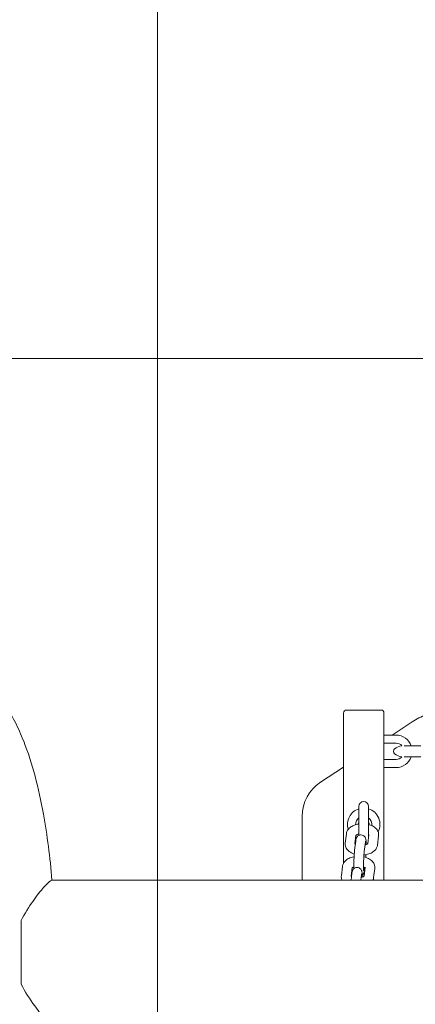
# Model space of a CAD drawing. Units: millimetres. Extents: x -3275 to -3104, y -3480 to -3450.
# Drawn here: x -3135 to -3135, y -3467 to -3466 of the extents above; entities that cross this region are included whole.
import ezdxf

# ---------------------------------------------------------------- set-up
doc = ezdxf.new("R2010")
doc.units = ezdxf.units.MM
doc.layers.add('_TR-kreskowanie', color=7, linetype='Continuous', lineweight=13, true_color=0xadadad)
doc.layers.add('_TR-zabawki', color=134, linetype='Continuous', lineweight=13)

# ---------------------------------------------------------------- blocks, each defined once
blk = doc.blocks.new('mercury1')
for p, q in [((370.555, -247.855), (370.555, -52.145)), ((362.252, -225.069), (362.252, -225.494)), ((362.948, -225.494), (362.948, -225.069)), ((361.6, -226.852), (360.776, -225.6)), ((362.252, -225.494), (362.252, -226.11)), ((362.948, -226.11), (362.948, -225.494)), ((361.6, -227.35), (361.6, -226.6)), ((362.1, -227.35), (362.1, -226.6)), ((363.1, -226.6), (363.1, -227.35)), ((363.6, -226.6), (363.6, -227.35)), ((360.052, -229.65), (360.052, -227.55)), ((360.514, -227.35), (360.252, -227.35)), ((363.022, -227.35), (360.514, -227.35)), ((363.196, -227.35), (363.022, -227.35)), ((370.555, -227.35), (363.196, -227.35)), ((368.382, -227.749), (367.812, -227.681)), ((367.933, -228.3), (366, -228.3)), ((368.291, -228.343), (367.741, -228.277)), ((370.391, -227.989), (369.821, -227.921)), ((366, -228.9), (367.784, -228.9)), ((368.204, -228.5), (368.774, -228.568)), ((370.3, -228.583), (369.75, -228.517)), ((369.766, -228.546), (369.949, -228.568)), ((370.213, -228.739), (370.555, -228.78)), ((368.297, -229.142), (367.762, -229.078)), ((368.133, -229.095), (368.703, -229.164)), ((370.306, -229.382), (369.771, -229.318)), ((370.142, -229.335), (370.555, -229.384)), ((360.252, -229.85), (360.514, -229.85)), ((360.514, -229.85), (363.022, -229.85)), ((363.022, -229.85), (363.196, -229.85)), ((363.196, -229.85), (369.505, -229.85)), ((364.511, -231.277), (363.572, -229.85)), ((368.261, -229.742), (367.691, -229.674)), ((370.27, -229.982), (369.7, -229.914)), ((370.555, -232.4), (366.594, -232.4)), ((376.965, -249.75), (373.035, -249.75))]:
    blk.add_line(p, q)
for centre, radius, start, end in [((362.6, -226.6), 1, 110.38642, 180), ((362.6, -226.6), 1, 0, 69.61358), ((362.6, -226.6), 0.5, 133.67766, 180), ((363.058, -226.161), 0.808, 185.57221, 221.11209), ((362.142, -226.161), 0.808, 318.88791, 354.42779), ((362.6, -226.6), 0.5, 0, 46.32234), ((362.6, -226.561), 0.2, 221.11209, 318.88791), ((360.252, -227.55), 0.2, 90, 180), ((367.1, -228.6), 1, 62.41628, 162.5424), ((366, -228.6), 0.3, 90, 270), ((367.1, -228.6), 0.5, 80.20919, 143.1301), ((367.1, -228.6), 0.332, 85.47365, 115.48967), ((367.1, -228.6), 1, 197.4576, 287.98551), ((367.1, -228.6), 0.5, 216.8699, 273.41964), ((367.1, -228.6), 0.332, 244.51033, 268.53238), ((367.1, -228.6), 1, 329.83401, 332.08302), ((360.252, -229.65), 0.2, 180, 270)]:
    blk.add_arc(centre, radius, start, end)
blk.add_ellipse((366.601, -229.894), major_axis=(-1.19, -2.208), ratio=0.996859, start_param=5.790052, end_param=6.776318)
for points, knots in [([(360.142, -223.834), (360.176, -224.148), (360.247, -224.457), (360.461, -225.052), (360.602, -225.336), (360.776, -225.6)], [0, 0, 0, 0, 0.948194, 0.948194, 1.896386, 1.896386, 1.896386, 1.896386]), ([(367.118, -228.3), (367.139, -228.217), (367.168, -228.138), (367.252, -227.973), (367.311, -227.889), (367.453, -227.765), (367.529, -227.72), (367.678, -227.679), (367.746, -227.673), (367.812, -227.681)], [8.23547, 8.23547, 8.23547, 8.23547, 8.540847, 8.540847, 8.916131, 8.916131, 9.210851, 9.210851, 9.424778, 9.424778, 9.424778, 9.424778]), ([(368.382, -227.749), (368.446, -227.757), (368.507, -227.777), (368.625, -227.837), (368.679, -227.881), (368.786, -227.992), (368.834, -228.064), (368.918, -228.234), (368.95, -228.333), (368.982, -228.486), (368.989, -228.536), (368.994, -228.587)], [3.141593, 3.141593, 3.141593, 3.141593, 3.349508, 3.349508, 3.591964, 3.591964, 3.909727, 3.909727, 4.285784, 4.285784, 4.462796, 4.462796, 4.462796, 4.462796]), ([(367.762, -228.3), (367.762, -228.299), (367.763, -228.298), (367.768, -228.291), (367.772, -228.286), (367.776, -228.281)], [8.6844524, 8.6844524, 8.6844524, 8.6844524, 8.6961925, 8.6961925, 8.7999793, 8.7999793, 8.7999793, 8.7999793]), ([(368.285, -228.337), (368.285, -228.337), (368.29, -228.341), (368.306, -228.359), (368.315, -228.373), (368.336, -228.41), (368.347, -228.434), (368.364, -228.48), (368.37, -228.5), (368.375, -228.52)], [3.4268416, 3.4268416, 3.4268416, 3.4268416, 3.6441877, 3.6441877, 3.8490306, 3.8490306, 4.066639, 4.066639, 4.2032287, 4.2032287, 4.2032287, 4.2032287]), ([(369.114, -228.594), (369.136, -228.492), (369.169, -228.394), (369.261, -228.212), (369.32, -228.129), (369.462, -228.005), (369.537, -227.96), (369.687, -227.919), (369.755, -227.913), (369.821, -227.921)], [1.886098, 1.886098, 1.886098, 1.886098, 2.257661, 2.257661, 2.632946, 2.632946, 2.927665, 2.927665, 3.141593, 3.141593, 3.141593, 3.141593]), ([(367.691, -229.674), (367.627, -229.667), (367.566, -229.647), (367.448, -229.586), (367.394, -229.543), (367.287, -229.432), (367.239, -229.359), (367.155, -229.19), (367.123, -229.09), (367.096, -228.958), (367.091, -228.929), (367.086, -228.9)], [6.283185, 6.283185, 6.283185, 6.283185, 6.491101, 6.491101, 6.733557, 6.733557, 7.05132, 7.05132, 7.427377, 7.427377, 7.529947, 7.529947, 7.529947, 7.529947]), ([(367.782, -229.081), (367.78, -229.079), (367.778, -229.076), (367.768, -229.065), (367.758, -229.051), (367.737, -229.014), (367.726, -228.989), (367.709, -228.942), (367.703, -228.922), (367.697, -228.9)], [6.7139597, 6.7139597, 6.7139597, 6.7139597, 6.7857804, 6.7857804, 6.9906233, 6.9906233, 7.2082316, 7.2082316, 7.3523727, 7.3523727, 7.3523727, 7.3523727]), ([(368.354, -228.452), (368.328, -228.452), (368.303, -228.453), (368.217, -228.454), (368.162, -228.456), (368.082, -228.461), (368.055, -228.463), (368.003, -228.473), (367.988, -228.476), (367.949, -228.49), (367.928, -228.497), (367.874, -228.532), (367.845, -228.552), (367.795, -228.621), (367.776, -228.656), (367.758, -228.731), (367.755, -228.766), (367.76, -228.832), (367.769, -228.862), (367.791, -228.917), (367.806, -228.941), (367.84, -228.984), (367.857, -228.999), (367.893, -229.028), (367.91, -229.037), (367.94, -229.052), (367.952, -229.057), (367.979, -229.067), (367.991, -229.071), (368.035, -229.082), (368.06, -229.086), (368.104, -229.092), (368.118, -229.094), (368.133, -229.095)], [4.749132, 4.749132, 4.749132, 4.749132, 4.878104, 4.878104, 5.226042, 5.226042, 5.480522, 5.480522, 5.567788, 5.567788, 5.628952, 5.628952, 5.670265, 5.670265, 5.695269, 5.695269, 5.713587, 5.713587, 5.731378, 5.731378, 5.75234, 5.75234, 5.780926, 5.780926, 5.821002, 5.821002, 5.871962, 5.871962, 5.950882, 5.950882, 6.179031, 6.179031, 6.283185, 6.283185, 6.283185, 6.283185]), ([(368.149, -228.492), (368.149, -228.492), (368.153, -228.492), (368.166, -228.495), (368.181, -228.497), (368.201, -228.499), (368.203, -228.5), (368.204, -228.5)], [5.9915329, 5.9915329, 5.9915329, 5.9915329, 6.0927469, 6.0927469, 6.2677617, 6.2677617, 6.2831853, 6.2831853, 6.2831853, 6.2831853]), ([(368.774, -228.568), (368.802, -228.571), (368.838, -228.575), (368.927, -228.582), (368.982, -228.586), (369.105, -228.594), (369.173, -228.597), (369.313, -228.603), (369.385, -228.606), (369.525, -228.609), (369.592, -228.61), (369.716, -228.611), (369.772, -228.611), (369.863, -228.609), (369.899, -228.608), (369.933, -228.605), (369.941, -228.605), (369.95, -228.604), (369.952, -228.603), (369.953, -228.603), (369.953, -228.603), (369.953, -228.603)], [6.283185, 6.283185, 6.283185, 6.283185, 6.538464, 6.538464, 6.832995, 6.832995, 7.141144, 7.141144, 7.453363, 7.453363, 7.765347, 7.765347, 8.072374, 8.072374, 8.361839, 8.361839, 8.474622, 8.474622, 8.5585, 8.5585, 8.563881, 8.563881, 8.563881, 8.563881]), ([(369.733, -228.611), (369.735, -228.607), (369.737, -228.603), (369.75, -228.573), (369.762, -228.552), (369.777, -228.531), (369.781, -228.525), (369.785, -228.521)], [2.1491286, 2.1491286, 2.1491286, 2.1491286, 2.1844722, 2.1844722, 2.4130072, 2.4130072, 2.5167939, 2.5167939, 2.5167939, 2.5167939]), ([(370.363, -228.692), (370.337, -228.692), (370.312, -228.692), (370.225, -228.694), (370.171, -228.695), (370.091, -228.701), (370.064, -228.703), (370.012, -228.713), (369.997, -228.716), (369.958, -228.73), (369.937, -228.737), (369.883, -228.772), (369.854, -228.792), (369.804, -228.861), (369.785, -228.896), (369.767, -228.97), (369.764, -229.006), (369.769, -229.071), (369.777, -229.102), (369.8, -229.157), (369.815, -229.18), (369.849, -229.223), (369.866, -229.239), (369.902, -229.268), (369.918, -229.277), (369.949, -229.292), (369.961, -229.297), (369.988, -229.307), (370, -229.31), (370.044, -229.321), (370.069, -229.325), (370.113, -229.332), (370.127, -229.333), (370.142, -229.335)], [4.749132, 4.749132, 4.749132, 4.749132, 4.878104, 4.878104, 5.226042, 5.226042, 5.480522, 5.480522, 5.567788, 5.567788, 5.628952, 5.628952, 5.670265, 5.670265, 5.695269, 5.695269, 5.713587, 5.713587, 5.731378, 5.731378, 5.75234, 5.75234, 5.780926, 5.780926, 5.821002, 5.821002, 5.871962, 5.871962, 5.950882, 5.950882, 6.179031, 6.179031, 6.283185, 6.283185, 6.283185, 6.283185]), ([(370.253, -228.693), (370.237, -228.675), (370.222, -228.662), (370.189, -228.635), (370.173, -228.626), (370.143, -228.611), (370.13, -228.606), (370.103, -228.596), (370.091, -228.593), (370.047, -228.581), (370.022, -228.578), (369.978, -228.571), (369.964, -228.57), (369.949, -228.568)], [8.8984483, 8.8984483, 8.8984483, 8.8984483, 8.9225182, 8.9225182, 8.9625944, 8.9625944, 9.0135543, 9.0135543, 9.0924742, 9.0924742, 9.3206238, 9.3206238, 9.424778, 9.424778, 9.424778, 9.424778]), ([(370.158, -228.731), (370.158, -228.731), (370.161, -228.732), (370.175, -228.734), (370.19, -228.737), (370.21, -228.739), (370.212, -228.739), (370.213, -228.739)], [5.9915329, 5.9915329, 5.9915329, 5.9915329, 6.0927469, 6.0927469, 6.2677617, 6.2677617, 6.2831853, 6.2831853, 6.2831853, 6.2831853]), ([(370.294, -228.577), (370.294, -228.577), (370.299, -228.581), (370.315, -228.599), (370.324, -228.612), (370.345, -228.65), (370.356, -228.674), (370.373, -228.72), (370.379, -228.739), (370.384, -228.76)], [3.4268416, 3.4268416, 3.4268416, 3.4268416, 3.6441877, 3.6441877, 3.8490306, 3.8490306, 4.066639, 4.066639, 4.2032287, 4.2032287, 4.2032287, 4.2032287]), ([(368.938, -229.184), (368.919, -229.245), (368.896, -229.304), (368.821, -229.451), (368.762, -229.535), (368.62, -229.658), (368.545, -229.703), (368.395, -229.745), (368.327, -229.75), (368.261, -229.742)], [5.169518, 5.169518, 5.169518, 5.169518, 5.399254, 5.399254, 5.774538, 5.774538, 6.069258, 6.069258, 6.283185, 6.283185, 6.283185, 6.283185]), ([(368.316, -229.117), (368.314, -229.12), (368.312, -229.123), (368.301, -229.139), (368.293, -229.148), (368.286, -229.153), (368.285, -229.154), (368.285, -229.154)], [5.5133148, 5.5133148, 5.5133148, 5.5133148, 5.5545998, 5.5545998, 5.763643, 5.763643, 5.8682742, 5.8682742, 5.8682742, 5.8682742]), ([(368.703, -229.164), (368.763, -229.171), (368.836, -229.177), (368.987, -229.188), (369.062, -229.192), (369.216, -229.2), (369.296, -229.203), (369.452, -229.208), (369.529, -229.209), (369.674, -229.211), (369.742, -229.211), (369.815, -229.21), (369.827, -229.21), (369.838, -229.21)], [6.283185, 6.283185, 6.283185, 6.283185, 6.695468, 6.695468, 7.032283, 7.032283, 7.360913, 7.360913, 7.688475, 7.688475, 8.019696, 8.019696, 8.087596, 8.087596, 8.087596, 8.087596]), ([(369.7, -229.914), (369.636, -229.906), (369.575, -229.886), (369.457, -229.826), (369.403, -229.783), (369.296, -229.671), (369.248, -229.599), (369.164, -229.43), (369.132, -229.33), (369.108, -229.215), (369.106, -229.205), (369.104, -229.194)], [0, 0, 0, 0, 0.207915, 0.207915, 0.450371, 0.450371, 0.768134, 0.768134, 1.144191, 1.144191, 1.181836, 1.181836, 1.181836, 1.181836]), ([(369.791, -229.32), (369.789, -229.318), (369.787, -229.316), (369.777, -229.304), (369.767, -229.291), (369.747, -229.256), (369.737, -229.235), (369.728, -229.211)], [0.4307744, 0.4307744, 0.4307744, 0.4307744, 0.5025951, 0.5025951, 0.707438, 0.707438, 0.8983155, 0.8983155, 0.8983155, 0.8983155]), ([(370.325, -229.357), (370.323, -229.36), (370.321, -229.363), (370.31, -229.379), (370.302, -229.387), (370.295, -229.393), (370.294, -229.394), (370.294, -229.394)], [5.5133148, 5.5133148, 5.5133148, 5.5133148, 5.5545998, 5.5545998, 5.763643, 5.763643, 5.8682742, 5.8682742, 5.8682742, 5.8682742]), ([(370.555, -229.934), (370.527, -229.947), (370.498, -229.958), (370.404, -229.984), (370.336, -229.99), (370.27, -229.982)], [5.9649481, 5.9649481, 5.9649481, 5.9649481, 6.069258, 6.069258, 6.2831853, 6.2831853, 6.2831853, 6.2831853]), ([(370.555, -247.849), (369.136, -247.966), (367.767, -248.139), (364.846, -248.667), (363.358, -249.044), (361.154, -249.921), (360.365, -250.301), (359.558, -250.875)], [6.5909161, 6.5909161, 6.5909161, 6.5909161, 6.8926969, 6.8926969, 7.2771622, 7.2771622, 7.5049158, 7.5049158, 7.5049158, 7.5049158]), ([(370.555, -247.855), (370.555, -247.874), (370.567, -247.902), (370.655, -248.035), (370.798, -248.184), (371.218, -248.556), (371.501, -248.781), (372.199, -249.274), (372.61, -249.534), (373.035, -249.75)], [4.892992, 4.892992, 4.892992, 4.892992, 5.362136, 5.362136, 6.578518, 6.578518, 7.853727, 7.853727, 9.261, 9.261, 9.261, 9.261]), ([(376.965, -249.75), (377.446, -249.506), (377.909, -249.206), (378.692, -248.634), (379, -248.374), (379.358, -248.02), (379.445, -247.906), (379.445, -247.855)], [0, 0, 0, 0, 1.768282, 1.768282, 3.466099, 3.466099, 4.826952, 4.826952, 4.826952, 4.826952])]:
    blk.add_open_spline(points, degree=3, knots=knots)
for points in [[(370.391, -227.989), (370.449, -227.996), (370.505, -228.013), (370.555, -228.037)], [(369.144, -228.479), (369.092, -228.475), (369.036, -228.472), (368.978, -228.469)]]:
    blk.add_open_spline(points, degree=3)

msp = doc.modelspace()

# ---------------------------------------------------------------- hatches: boundary and pattern name
at = {"layer": '_TR-kreskowanie'}
h = msp.add_hatch(dxfattribs=at)
h.set_pattern_fill('ANSI37', color=256, scale=0.157, angle=-45)
h.set_pattern_definition([(360, (291.61033, -6617.62983), (2e-16, 0.498475), []), (90, (291.61033, -6617.62983), (-0.498475, 2e-16), [])])
h.paths.add_polyline_path([(-3132.3014, -3453.87579), (-3132.3014, -3470.37579), (-3143.9014, -3470.37579), (-3143.9014, -3453.87579)])

# ---------------------------------------------------------------- block references
at = {"layer": '_TR-zabawki', "xscale": 0.01, "yscale": 0.01, "zscale": 0.01, "rotation": 270}
msp.add_blockref('mercury1', (-3132.49313, -3462.88684, 0.68694), dxfattribs=at)

doc.saveas('drawing.dxf')
